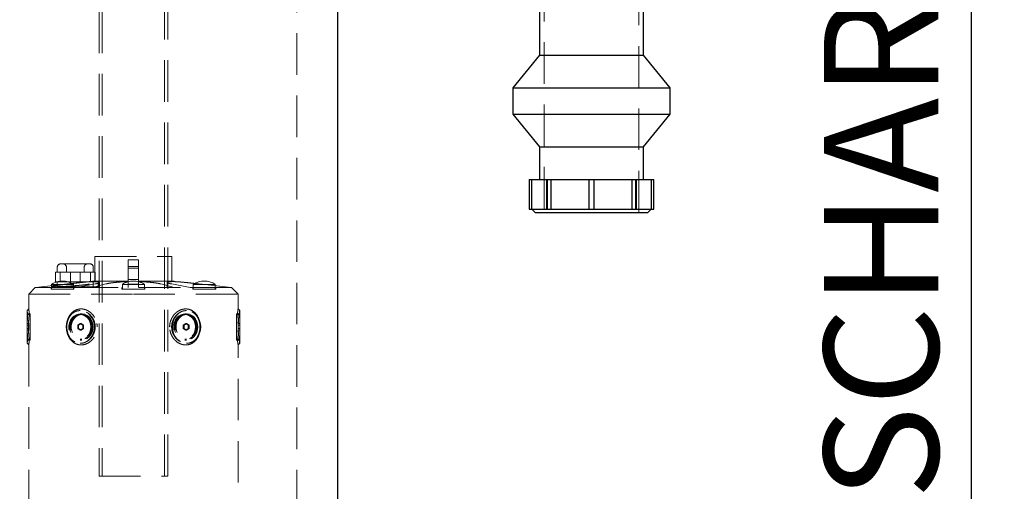
# Model space of a CAD drawing. Units: millimetres. Extents: x 4 to 416, y 4 to 293.
# Drawn here: x 91 to 121, y 126 to 140 of the extents above; entities that cross this region are included whole.
import ezdxf

# ---------------------------------------------------------------- set-up
doc = ezdxf.new("R2010")
doc.units = ezdxf.units.MM
doc.linetypes.add('HIDDEN', pattern=[1.905, 1.27, -0.635])
doc.layers.add('FORMAT', color=7, linetype='Continuous')
doc.styles.add('SLDTEXTSTYLE0', font='TXT', dxfattribs={"width": 0.75})
doc.dimstyles.new('SLDDIMSTYLE0', dxfattribs={"dimtxt": 3.5, "dimasz": 3.556, "dimexe": 0, "dimexo": 0.0625, "dimgap": 0.875, "dimtad": 1, "dimdec": 0, "dimlfac": 20, "dimrnd": 1e-09, "dimzin": 12, "dimdsep": 46, "dimtxsty": 'SLDTEXTSTYLE0', "dimsah": 1, "dimcen": 0.09, "dimadec": 0, "dimazin": 3, "dimtfac": 1, "dimtdec": 0, "dimtofl": 0, "dimtmove": 0, "dimatfit": 3, "dimfxl": 0, "dimfrac": 2, "dimtolj": 1, "dimtzin": 12, "dimarcsym": 0})

# ---------------------------------------------------------------- blocks, each defined once
blk = doc.blocks.new('_D_4')
at = {"layer": 'FORMAT'}
for p, q in [((97.801, 173.817), (47.955, 173.817)), ((48.955, 100.721), (48.955, 173.817)), ((71.775, 100.721), (47.955, 100.721))]:
    blk.add_line(p, q, dxfattribs=at)
for points in [[(48.955, 173.817), (48.574, 170.261), (49.336, 170.261)], [(48.955, 100.721), (49.336, 104.277), (48.574, 104.277)]]:
    blk.add_solid(points, dxfattribs=at)
at = {"layer": 'FORMAT', "char_height": 3.5, "attachment_point": 1, "rotation": 90, "style": 'SLDTEXTSTYLE0'}
for s, insert in [('- 1549*', (44.443, 135.522)), ('1462', (44.443, 123.865))]:
    blk.add_mtext(s, dxfattribs=dict(at, insert=insert))
blk = doc.blocks.new('_D_5')
at = {"layer": 'FORMAT'}
for p, q in [((95.179, 155.521), (120.795, 155.521)), ((119.795, 100.721), (119.795, 155.521)), ((102.584, 100.721), (120.795, 100.721))]:
    blk.add_line(p, q, dxfattribs=at)
for points in [[(119.795, 155.521), (119.414, 151.965), (120.176, 151.965)], [(119.795, 100.721), (120.176, 104.277), (119.414, 104.277)]]:
    blk.add_solid(points, dxfattribs=at)
at = {"layer": 'FORMAT', "char_height": 3.5, "attachment_point": 1, "rotation": 90, "style": 'SLDTEXTSTYLE0'}
for s, insert in [('DISCHARGE', (115.283, 120.616)), ('1096', (115.283, 108.959))]:
    blk.add_mtext(s, dxfattribs=dict(at, insert=insert))

msp = doc.modelspace()

# ---------------------------------------------------------------- linework, layer by layer
at = {"color": 7, "linetype": 'HIDDEN', "lineweight": 18}
for p, q in [((99.179, 150.971), (99.179, 101.471)), ((93.129, 144.016), (93.129, 126.016)), ((93.229, 144.016), (93.229, 126.016)), ((95.129, 126.016), (95.129, 144.016)), ((95.229, 126.016), (95.229, 144.016)), ((106.729, 141.171), (106.729, 134.071)), ((109.629, 134.071), (109.629, 141.171)), ((106.833, 135.071), (106.833, 134.171)), ((108.098, 135.071), (108.098, 134.171)), ((108.261, 134.171), (108.261, 135.071)), ((109.526, 134.171), (109.526, 135.071)), ((93.004, 131.971), (93.004, 132.721)), ((93.004, 132.721), (95.354, 132.721)), ((95.354, 132.721), (95.354, 131.971)), ((91.954, 132.496), (92.404, 132.496)), ((92.404, 132.496), (92.854, 132.496)), ((94.023, 132.621), (94.336, 132.621)), ((94.023, 132.371), (94.023, 132.621)), ((94.336, 132.42), (94.023, 132.42)), ((94.336, 132.621), (94.336, 132.371)), ((91.795, 132.246), (91.795, 131.946)), ((91.795, 132.246), (92.025, 132.246)), ((91.854, 132.396), (91.854, 132.246)), ((91.944, 132.246), (91.944, 131.946)), ((92.025, 132.246), (92.255, 132.246)), ((92.132, 132.396), (92.132, 132.246)), ((92.255, 132.246), (92.255, 131.946)), ((92.255, 132.246), (92.56, 132.246)), ((92.553, 132.246), (92.553, 131.946)), ((92.56, 132.246), (92.864, 132.246)), ((92.676, 132.246), (92.676, 132.396)), ((92.864, 132.246), (92.864, 131.946)), ((92.864, 132.246), (92.939, 132.246)), ((92.939, 132.246), (93.013, 132.246)), ((92.954, 132.246), (92.954, 132.396)), ((93.013, 132.246), (93.013, 131.946)), ((94.336, 132.371), (94.023, 132.371)), ((94.023, 131.875), (94.023, 132.371)), ((94.336, 131.875), (94.336, 132.371)), ((92.929, 131.971), (91.179, 131.771)), ((91.193, 131.771), (92.167, 131.883)), ((91.677, 131.871), (92.014, 131.871)), ((91.677, 131.871), (91.677, 131.721)), ((91.704, 131.808), (91.704, 131.796)), ((91.704, 131.796), (92.404, 131.796)), ((91.795, 131.946), (92.025, 131.946)), ((91.854, 131.946), (91.854, 131.796)), ((92.014, 131.871), (92.352, 131.871)), ((92.025, 131.946), (92.255, 131.946)), ((92.255, 131.946), (92.56, 131.946)), ((92.352, 131.721), (92.352, 131.871)), ((92.404, 131.796), (93.104, 131.796)), ((93.009, 131.883), (92.443, 131.771)), ((92.56, 131.946), (92.864, 131.946)), ((92.864, 131.946), (92.939, 131.946)), ((92.929, 131.971), (93.004, 131.971)), ((93.337, 131.883), (92.929, 131.771)), ((92.939, 131.946), (93.013, 131.946)), ((92.954, 131.796), (92.954, 131.946)), ((93.004, 131.971), (94.023, 131.971)), ((93.104, 131.796), (93.104, 131.944)), ((93.148, 131.771), (93.148, 131.932)), ((93.842, 131.871), (94.179, 131.871)), ((93.842, 131.871), (93.842, 131.721)), ((94.023, 132.02), (94.336, 132.02)), ((94.023, 131.771), (94.023, 131.866)), ((94.179, 131.871), (94.517, 131.871)), ((94.336, 131.971), (95.354, 131.971)), ((94.336, 131.866), (94.336, 131.771)), ((94.517, 131.721), (94.517, 131.871)), ((95.429, 131.771), (95.022, 131.883)), ((95.211, 131.932), (95.211, 131.771)), ((95.916, 131.771), (95.35, 131.883)), ((95.354, 131.971), (95.429, 131.971)), ((97.179, 131.771), (95.429, 131.971)), ((96.007, 131.871), (96.344, 131.871)), ((96.007, 131.871), (96.007, 131.721)), ((96.192, 131.883), (97.166, 131.771)), ((96.344, 131.871), (96.682, 131.871)), ((96.682, 131.721), (96.682, 131.871)), ((91.179, 131.771), (90.979, 131.571)), ((90.979, 131.571), (94.179, 131.571)), ((90.979, 131.571), (90.979, 131.121)), ((91.179, 131.771), (91.193, 131.771)), ((91.193, 131.771), (92.443, 131.771)), ((91.664, 131.771), (91.664, 131.721)), ((91.664, 131.721), (92.014, 131.721)), ((92.014, 131.721), (92.364, 131.721)), ((92.364, 131.721), (92.364, 131.771)), ((92.443, 131.771), (95.916, 131.771)), ((93.829, 131.771), (93.829, 131.721)), ((93.829, 131.721), (94.179, 131.721)), ((94.179, 131.721), (94.529, 131.721)), ((94.179, 131.571), (97.379, 131.571)), ((94.529, 131.721), (94.529, 131.771)), ((95.916, 131.771), (97.166, 131.771)), ((95.994, 131.771), (95.994, 131.721)), ((95.994, 131.721), (96.344, 131.721)), ((96.344, 131.721), (96.694, 131.721)), ((96.694, 131.721), (96.694, 131.771)), ((97.166, 131.771), (97.179, 131.771)), ((97.379, 131.571), (97.179, 131.771)), ((97.379, 131.121), (97.379, 131.571)), ((90.979, 131.121), (90.929, 131.071)), ((90.929, 130.071), (90.929, 131.071)), ((91.029, 130.971), (90.929, 130.971)), ((91.029, 130.946), (90.929, 130.946)), ((91.029, 130.571), (91.029, 130.971)), ((92.604, 130.971), (92.554, 130.971)), ((92.604, 130.946), (92.554, 130.946)), ((95.804, 130.971), (95.754, 130.971)), ((95.804, 130.946), (95.754, 130.946)), ((97.329, 130.971), (97.329, 130.171)), ((97.429, 130.971), (97.329, 130.971)), ((97.429, 130.946), (97.329, 130.946)), ((97.429, 131.071), (97.379, 131.121)), ((97.429, 131.071), (97.429, 130.071)), ((90.979, 130.673), (90.929, 130.673)), ((90.979, 130.622), (90.929, 130.622)), ((90.979, 130.622), (90.929, 130.622)), ((90.979, 130.622), (90.979, 130.673)), ((90.979, 130.521), (90.979, 130.622)), ((92.554, 130.673), (92.479, 130.622)), ((92.479, 130.622), (92.554, 130.673)), ((92.479, 130.622), (92.479, 130.521)), ((92.504, 130.622), (92.479, 130.622)), ((92.504, 130.622), (92.479, 130.622)), ((92.479, 130.521), (92.479, 130.622)), ((92.579, 130.673), (92.504, 130.622)), ((92.504, 130.622), (92.579, 130.673)), ((92.504, 130.622), (92.504, 130.521)), ((92.504, 130.521), (92.504, 130.622)), ((92.63, 130.622), (92.554, 130.673)), ((92.579, 130.673), (92.554, 130.673)), ((92.554, 130.673), (92.554, 130.673)), ((92.554, 130.673), (92.63, 130.622)), ((92.655, 130.622), (92.579, 130.673)), ((92.579, 130.673), (92.655, 130.622)), ((92.63, 130.521), (92.63, 130.622)), ((92.655, 130.622), (92.63, 130.622)), ((92.655, 130.622), (92.63, 130.622)), ((92.63, 130.622), (92.63, 130.521)), ((92.655, 130.521), (92.655, 130.622)), ((92.655, 130.622), (92.655, 130.521)), ((95.297, 130.679), (95.287, 130.571)), ((95.779, 130.673), (95.704, 130.622)), ((95.704, 130.622), (95.779, 130.673)), ((95.704, 130.622), (95.729, 130.622)), ((95.704, 130.622), (95.704, 130.521)), ((95.704, 130.622), (95.729, 130.622)), ((95.704, 130.521), (95.704, 130.622)), ((95.804, 130.673), (95.729, 130.622)), ((95.729, 130.622), (95.804, 130.673)), ((95.729, 130.622), (95.729, 130.521)), ((95.729, 130.521), (95.729, 130.622)), ((95.855, 130.622), (95.779, 130.673)), ((95.779, 130.673), (95.804, 130.673)), ((95.779, 130.673), (95.855, 130.622)), ((95.779, 130.673), (95.779, 130.673)), ((95.88, 130.622), (95.804, 130.673)), ((95.804, 130.673), (95.88, 130.622)), ((95.855, 130.521), (95.855, 130.622)), ((95.855, 130.622), (95.88, 130.622)), ((95.855, 130.622), (95.855, 130.521)), ((95.855, 130.622), (95.88, 130.622)), ((95.88, 130.521), (95.88, 130.622)), ((95.88, 130.622), (95.88, 130.521)), ((97.335, 130.679), (97.333, 130.571)), ((97.379, 130.673), (97.379, 130.622)), ((97.379, 130.673), (97.429, 130.673)), ((97.379, 130.622), (97.379, 130.521)), ((97.379, 130.622), (97.429, 130.622)), ((97.379, 130.622), (97.429, 130.622)), ((90.979, 130.521), (90.929, 130.521)), ((90.979, 130.521), (90.929, 130.521)), ((90.979, 130.47), (90.929, 130.47)), ((90.979, 130.47), (90.979, 130.521)), ((91.029, 130.171), (91.029, 130.571)), ((92.479, 130.521), (92.554, 130.47)), ((92.504, 130.521), (92.479, 130.521)), ((92.504, 130.521), (92.479, 130.521)), ((92.554, 130.47), (92.479, 130.521)), ((92.504, 130.521), (92.579, 130.47)), ((92.579, 130.47), (92.504, 130.521)), ((92.554, 130.47), (92.63, 130.521)), ((92.63, 130.521), (92.554, 130.47)), ((92.579, 130.47), (92.554, 130.47)), ((92.579, 130.47), (92.655, 130.521)), ((92.655, 130.521), (92.579, 130.47)), ((92.579, 130.47), (92.579, 130.47)), ((92.655, 130.521), (92.63, 130.521)), ((92.655, 130.521), (92.63, 130.521)), ((95.704, 130.521), (95.729, 130.521)), ((95.704, 130.521), (95.779, 130.47)), ((95.704, 130.521), (95.729, 130.521)), ((95.779, 130.47), (95.704, 130.521)), ((95.729, 130.521), (95.804, 130.47)), ((95.804, 130.47), (95.729, 130.521)), ((95.779, 130.47), (95.855, 130.521)), ((95.855, 130.521), (95.779, 130.47)), ((95.779, 130.47), (95.804, 130.47)), ((95.804, 130.47), (95.88, 130.521)), ((95.88, 130.521), (95.804, 130.47)), ((95.804, 130.47), (95.804, 130.47)), ((95.855, 130.521), (95.88, 130.521)), ((95.855, 130.521), (95.88, 130.521)), ((97.379, 130.521), (97.379, 130.47)), ((97.379, 130.521), (97.429, 130.521)), ((97.379, 130.521), (97.429, 130.521)), ((97.379, 130.47), (97.429, 130.47)), ((90.929, 130.196), (91.029, 130.196)), ((90.929, 130.171), (91.029, 130.171)), ((90.929, 130.071), (90.979, 130.021)), ((90.979, 130.021), (90.979, 108.671)), ((92.554, 130.196), (92.604, 130.196)), ((92.554, 130.171), (92.604, 130.171)), ((95.754, 130.196), (95.804, 130.196)), ((95.754, 130.171), (95.804, 130.171)), ((97.329, 130.196), (97.429, 130.196)), ((97.329, 130.171), (97.429, 130.171)), ((97.379, 130.021), (97.429, 130.071)), ((97.379, 108.671), (97.379, 130.021)), ((93.129, 126.016), (95.229, 126.016))]:
    msp.add_line(p, q, dxfattribs=at)
at = {"color": 7, "linetype": 'Continuous', "lineweight": 25}
for p, q in [((100.429, 100.721), (100.429, 149.721)), ((106.592, 140.271), (106.592, 138.871)), ((109.767, 138.871), (109.767, 140.271)), ((106.592, 138.871), (105.779, 137.871)), ((106.592, 138.871), (109.767, 138.871)), ((110.579, 137.871), (109.767, 138.871)), ((105.779, 137.871), (105.779, 137.071)), ((105.779, 137.871), (110.579, 137.871)), ((110.579, 137.071), (110.579, 137.871)), ((105.779, 137.071), (106.592, 136.071)), ((105.779, 137.071), (110.579, 137.071)), ((109.767, 136.071), (110.579, 137.071)), ((106.592, 136.071), (106.592, 135.071)), ((106.592, 136.071), (109.767, 136.071)), ((109.767, 135.071), (109.767, 136.071)), ((106.273, 135.071), (106.273, 134.171)), ((106.273, 135.071), (106.356, 135.071)), ((106.356, 134.171), (106.356, 135.071)), ((106.356, 135.071), (106.808, 135.071)), ((106.808, 135.071), (106.808, 134.171)), ((106.808, 135.071), (106.948, 135.071)), ((106.948, 134.171), (106.948, 135.071)), ((106.948, 135.071), (108.098, 135.071)), ((108.098, 135.071), (108.098, 134.171)), ((108.098, 135.071), (108.261, 135.071)), ((108.261, 134.171), (108.261, 135.071)), ((108.261, 135.071), (109.411, 135.071)), ((109.411, 135.071), (109.411, 134.171)), ((109.411, 135.071), (109.551, 135.071)), ((109.551, 134.171), (109.551, 135.071)), ((109.551, 135.071), (110.003, 135.071)), ((110.003, 135.071), (110.003, 134.171)), ((110.003, 135.071), (110.086, 135.071)), ((110.086, 134.171), (110.086, 135.071)), ((106.273, 134.171), (106.356, 134.171)), ((106.354, 134.171), (106.454, 134.071)), ((106.356, 134.171), (106.808, 134.171)), ((106.454, 134.071), (109.904, 134.071)), ((106.808, 134.171), (106.948, 134.171)), ((106.948, 134.171), (108.098, 134.171)), ((108.098, 134.171), (108.261, 134.171)), ((108.261, 134.171), (109.411, 134.171)), ((109.411, 134.171), (109.551, 134.171)), ((109.551, 134.171), (110.003, 134.171)), ((109.904, 134.071), (110.004, 134.171)), ((110.003, 134.171), (110.086, 134.171))]:
    msp.add_line(p, q, dxfattribs=at)
at = {"color": 7, "linetype": 'HIDDEN', "lineweight": 18, "flags": 128}
for points in [[(92.554, 131.071), (92.47, 131.062), (92.389, 131.033), (92.314, 130.987), (92.248, 130.925), (92.194, 130.849), (92.154, 130.763), (92.13, 130.669), (92.121, 130.571), (92.13, 130.474), (92.154, 130.38), (92.194, 130.294), (92.248, 130.218), (92.314, 130.156), (92.389, 130.11), (92.47, 130.081), (92.554, 130.071)], [(92.901, 130.571), (92.893, 130.657), (92.869, 130.739), (92.83, 130.814), (92.779, 130.876), (92.717, 130.925), (92.647, 130.957), (92.573, 130.971), (92.498, 130.966), (92.426, 130.943), (92.36, 130.903), (92.303, 130.847), (92.258, 130.778), (92.226, 130.699), (92.21, 130.615), (92.21, 130.528), (92.226, 130.444), (92.258, 130.365), (92.303, 130.296), (92.36, 130.24), (92.426, 130.2), (92.498, 130.177), (92.573, 130.172), (92.647, 130.186), (92.717, 130.218), (92.779, 130.267), (92.83, 130.329), (92.869, 130.404), (92.893, 130.485), (92.901, 130.571)], [(92.879, 130.571), (92.872, 130.652), (92.849, 130.729), (92.813, 130.798), (92.765, 130.857), (92.706, 130.903), (92.641, 130.933), (92.572, 130.946), (92.502, 130.942), (92.434, 130.92), (92.372, 130.882), (92.319, 130.829), (92.276, 130.765), (92.247, 130.691), (92.232, 130.612), (92.232, 130.531), (92.247, 130.452), (92.276, 130.378), (92.319, 130.314), (92.372, 130.261), (92.434, 130.223), (92.502, 130.201), (92.572, 130.197), (92.641, 130.21), (92.706, 130.24), (92.765, 130.286), (92.813, 130.345), (92.849, 130.414), (92.872, 130.491), (92.879, 130.571)], [(92.951, 130.571), (92.943, 130.657), (92.919, 130.739), (92.88, 130.814), (92.829, 130.876), (92.767, 130.925), (92.697, 130.957), (92.623, 130.971), (92.548, 130.966), (92.476, 130.943), (92.41, 130.903), (92.353, 130.847), (92.308, 130.778), (92.276, 130.699), (92.26, 130.615), (92.26, 130.528), (92.276, 130.444), (92.308, 130.365), (92.353, 130.296), (92.41, 130.24), (92.476, 130.2), (92.548, 130.177), (92.623, 130.172), (92.697, 130.186), (92.767, 130.218), (92.829, 130.267), (92.88, 130.329), (92.919, 130.404), (92.943, 130.485), (92.951, 130.571)], [(92.929, 130.571), (92.922, 130.652), (92.899, 130.729), (92.863, 130.798), (92.815, 130.857), (92.756, 130.903), (92.691, 130.933), (92.622, 130.946), (92.552, 130.942), (92.484, 130.92), (92.422, 130.882), (92.369, 130.829), (92.326, 130.765), (92.297, 130.691), (92.282, 130.612), (92.282, 130.531), (92.297, 130.452), (92.326, 130.378), (92.369, 130.314), (92.422, 130.261), (92.484, 130.223), (92.552, 130.201), (92.622, 130.197), (92.691, 130.21), (92.756, 130.24), (92.815, 130.286), (92.863, 130.345), (92.899, 130.414), (92.922, 130.491), (92.929, 130.571)], [(92.554, 130.071), (92.639, 130.081), (92.72, 130.11), (92.795, 130.156), (92.861, 130.218), (92.914, 130.294), (92.954, 130.38), (92.979, 130.474), (92.987, 130.571), (92.979, 130.669), (92.954, 130.763), (92.914, 130.849), (92.861, 130.925), (92.795, 130.987), (92.72, 131.033), (92.639, 131.062), (92.554, 131.071)], [(95.804, 131.071), (95.72, 131.062), (95.639, 131.033), (95.564, 130.987), (95.498, 130.925), (95.444, 130.849), (95.404, 130.763), (95.38, 130.669), (95.371, 130.571), (95.38, 130.474), (95.404, 130.38), (95.444, 130.294), (95.498, 130.218), (95.564, 130.156), (95.639, 130.11), (95.72, 130.081), (95.804, 130.071)], [(96.101, 130.571), (96.093, 130.657), (96.069, 130.739), (96.03, 130.814), (95.979, 130.876), (95.917, 130.925), (95.847, 130.957), (95.773, 130.971), (95.698, 130.966), (95.626, 130.943), (95.56, 130.903), (95.503, 130.847), (95.458, 130.778), (95.426, 130.699), (95.41, 130.615), (95.41, 130.528), (95.426, 130.444), (95.458, 130.365), (95.503, 130.296), (95.56, 130.24), (95.626, 130.2), (95.698, 130.177), (95.773, 130.172), (95.847, 130.186), (95.917, 130.218), (95.979, 130.267), (96.03, 130.329), (96.069, 130.404), (96.093, 130.485), (96.101, 130.571)], [(96.079, 130.571), (96.072, 130.652), (96.049, 130.729), (96.013, 130.798), (95.965, 130.857), (95.906, 130.903), (95.841, 130.933), (95.772, 130.946), (95.702, 130.942), (95.634, 130.92), (95.572, 130.882), (95.519, 130.829), (95.476, 130.765), (95.447, 130.691), (95.432, 130.612), (95.432, 130.531), (95.447, 130.452), (95.476, 130.378), (95.519, 130.314), (95.572, 130.261), (95.634, 130.223), (95.702, 130.201), (95.772, 130.197), (95.841, 130.21), (95.906, 130.24), (95.965, 130.286), (96.013, 130.345), (96.049, 130.414), (96.072, 130.491), (96.079, 130.571)], [(96.151, 130.571), (96.143, 130.657), (96.119, 130.739), (96.08, 130.814), (96.029, 130.876), (95.967, 130.925), (95.897, 130.957), (95.823, 130.971), (95.748, 130.966), (95.676, 130.943), (95.61, 130.903), (95.553, 130.847), (95.508, 130.778), (95.476, 130.699), (95.46, 130.615), (95.46, 130.528), (95.476, 130.444), (95.508, 130.365), (95.553, 130.296), (95.61, 130.24), (95.676, 130.2), (95.748, 130.177), (95.823, 130.172), (95.897, 130.186), (95.967, 130.218), (96.029, 130.267), (96.08, 130.329), (96.119, 130.404), (96.143, 130.485), (96.151, 130.571)], [(96.129, 130.571), (96.122, 130.652), (96.099, 130.729), (96.063, 130.798), (96.015, 130.857), (95.956, 130.903), (95.891, 130.933), (95.822, 130.946), (95.752, 130.942), (95.684, 130.92), (95.622, 130.882), (95.569, 130.829), (95.526, 130.765), (95.497, 130.691), (95.482, 130.612), (95.482, 130.531), (95.497, 130.452), (95.526, 130.378), (95.569, 130.314), (95.622, 130.261), (95.684, 130.223), (95.752, 130.201), (95.822, 130.197), (95.891, 130.21), (95.956, 130.24), (96.015, 130.286), (96.063, 130.345), (96.099, 130.414), (96.122, 130.491), (96.129, 130.571)], [(95.804, 130.071), (95.889, 130.081), (95.97, 130.11), (96.045, 130.156), (96.111, 130.218), (96.164, 130.294), (96.204, 130.38), (96.229, 130.474), (96.237, 130.571), (96.229, 130.669), (96.204, 130.763), (96.164, 130.849), (96.111, 130.925), (96.045, 130.987), (95.97, 131.033), (95.889, 131.062), (95.804, 131.071)]]:
    msp.add_lwpolyline(points, dxfattribs=at)
at = {"color": 7, "linetype": 'HIDDEN', "lineweight": 18}
for centre, radius, start, end in [((91.954, 132.396), 0.1, 90, 180), ((92.032, 132.396), 0.1, 0, 90), ((92.776, 132.396), 0.1, 90, 180), ((92.854, 132.396), 0.1, 0, 90), ((92.014, 131.352), 0.62, 56.997, 123.003), ((94.179, 131.352), 0.62, 56.997, 123.003), ((96.344, 131.352), 0.62, 56.997, 123.003)]:
    msp.add_arc(centre, radius, start, end, dxfattribs=at)
for points, knots in [([(91.91, 131.802), (91.94, 131.803), (91.998, 131.805), (92.101, 131.81), (92.211, 131.817), (92.327, 131.825), (92.445, 131.835), (92.562, 131.845), (92.675, 131.857), (92.78, 131.87), (92.875, 131.883), (92.956, 131.897), (93.022, 131.91), (93.07, 131.923), (93.098, 131.935), (93.107, 131.946), (93.096, 131.954), (93.065, 131.959), (93.015, 131.961), (92.949, 131.959), (92.867, 131.954), (92.774, 131.947), (92.669, 131.937), (92.557, 131.925), (92.44, 131.912), (92.322, 131.899), (92.206, 131.885), (92.094, 131.872), (91.992, 131.859), (91.902, 131.847), (91.826, 131.836), (91.766, 131.826), (91.726, 131.818), (91.704, 131.811), (91.703, 131.806), (91.721, 131.802), (91.759, 131.8), (91.819, 131.8), (91.878, 131.801), (91.91, 131.802)], [0, 0, 0, 0, 0.02673, 0.053461, 0.080189, 0.106916, 0.133706, 0.160496, 0.187398, 0.214301, 0.241318, 0.268335, 0.295432, 0.322529, 0.349615, 0.376699, 0.403614, 0.430528, 0.457117, 0.483706, 0.510086, 0.536467, 0.56302, 0.589574, 0.616451, 0.643328, 0.670399, 0.697469, 0.724572, 0.751674, 0.778706, 0.805739, 0.832658, 0.859577, 0.886381, 0.913184, 0.939899, 0.966613, 1, 1, 1, 1]), ([(92.167, 131.883), (92.209, 131.888), (92.294, 131.898), (92.42, 131.912), (92.541, 131.925), (92.653, 131.936), (92.753, 131.946), (92.831, 131.951), (92.87, 131.953), (92.887, 131.953)], [0, 0, 0, 0, 0.14887, 0.297739, 0.446646, 0.595547, 0.743789, 0.892023, 1, 1, 1, 1]), ([(92.887, 131.953), (92.934, 131.954), (92.987, 131.955), (93.041, 131.953), (93.047, 131.953)], [0, 0, 0, 0, 0.8759771, 1, 1, 1, 1]), ([(93.009, 131.883), (93.032, 131.888), (93.078, 131.898), (93.122, 131.912), (93.147, 131.925), (93.15, 131.936), (93.131, 131.946), (93.096, 131.951), (93.062, 131.953), (93.047, 131.953)], [0, 0, 0, 0, 0.14887, 0.297739, 0.446646, 0.595547, 0.743789, 0.892023, 1, 1, 1, 1]), ([(93.337, 131.883), (93.357, 131.888), (93.396, 131.898), (93.477, 131.912), (93.573, 131.925), (93.682, 131.936), (93.801, 131.946), (93.915, 131.951), (93.988, 131.953), (94.019, 131.953)], [0, 0, 0, 0, 0.14887, 0.297739, 0.446646, 0.595547, 0.743789, 0.892023, 1, 1, 1, 1]), ([(94.023, 131.875), (94.036, 131.875), (94.14, 131.876), (94.245, 131.875), (94.336, 131.875)], [0, 0, 0, 0, 0.125953, 1, 1, 1, 1]), ([(95.022, 131.883), (95.002, 131.888), (94.963, 131.898), (94.881, 131.912), (94.785, 131.925), (94.676, 131.936), (94.558, 131.946), (94.444, 131.951), (94.371, 131.953), (94.34, 131.953)], [0, 0, 0, 0, 0.14887, 0.297739, 0.446646, 0.595547, 0.743789, 0.892023, 1, 1, 1, 1]), ([(95.35, 131.883), (95.327, 131.888), (95.281, 131.898), (95.237, 131.912), (95.212, 131.925), (95.209, 131.936), (95.228, 131.946), (95.263, 131.951), (95.297, 131.953), (95.312, 131.953)], [0, 0, 0, 0, 0.14887, 0.297739, 0.446646, 0.595547, 0.743789, 0.892023, 1, 1, 1, 1]), ([(95.312, 131.953), (95.358, 131.954), (95.412, 131.955), (95.465, 131.953), (95.472, 131.953)], [0, 0, 0, 0, 0.8759771, 1, 1, 1, 1]), ([(96.192, 131.883), (96.149, 131.888), (96.065, 131.898), (95.939, 131.912), (95.818, 131.925), (95.706, 131.936), (95.606, 131.946), (95.527, 131.951), (95.488, 131.953), (95.472, 131.953)], [0, 0, 0, 0, 0.14887, 0.297739, 0.446646, 0.595547, 0.743789, 0.892023, 1, 1, 1, 1]), ([(90.929, 130.071), (90.93, 130.073), (90.93, 130.077), (90.935, 130.104), (90.941, 130.137), (90.947, 130.173), (90.953, 130.217), (90.959, 130.267), (90.965, 130.321), (90.97, 130.389), (90.975, 130.473), (90.977, 130.571), (90.975, 130.67), (90.97, 130.754), (90.965, 130.822), (90.959, 130.876), (90.953, 130.926), (90.947, 130.97), (90.941, 131.006), (90.935, 131.039), (90.93, 131.066), (90.93, 131.07), (90.929, 131.071)], [0, 0, 0, 0, 0.062587, 0.124813, 0.166226, 0.207477, 0.249926, 0.29242, 0.333654, 0.375057, 0.437294, 0.499985, 0.56268, 0.624897, 0.666291, 0.707536, 0.749979, 0.792478, 0.833733, 0.875146, 0.93741, 1, 1, 1, 1]), ([(90.979, 131.121), (90.98, 131.119), (90.98, 131.115), (90.986, 131.083), (90.993, 131.032), (91.002, 130.963), (91.011, 130.879), (91.019, 130.784), (91.024, 130.68), (91.026, 130.571), (91.024, 130.463), (91.019, 130.359), (91.011, 130.264), (91.002, 130.18), (90.993, 130.111), (90.986, 130.06), (90.98, 130.028), (90.98, 130.024), (90.979, 130.021)], [0, 0, 0, 0, 0.062015, 0.123936, 0.186278, 0.248695, 0.311184, 0.374093, 0.436767, 0.500011, 0.56325, 0.625945, 0.688844, 0.751392, 0.813746, 0.876096, 0.93798, 1, 1, 1, 1]), ([(92.133, 130.571), (92.135, 130.607), (92.138, 130.68), (92.163, 130.783), (92.203, 130.879), (92.257, 130.963), (92.324, 131.031), (92.402, 131.083), (92.488, 131.114), (92.579, 131.125), (92.672, 131.114), (92.763, 131.083), (92.849, 131.032), (92.925, 130.963), (92.988, 130.879), (93.035, 130.784), (93.065, 130.68), (93.075, 130.571), (93.065, 130.463), (93.035, 130.359), (92.988, 130.264), (92.925, 130.18), (92.849, 130.111), (92.763, 130.06), (92.672, 130.029), (92.579, 130.018), (92.488, 130.029), (92.401, 130.06), (92.324, 130.111), (92.257, 130.18), (92.203, 130.264), (92.163, 130.36), (92.138, 130.463), (92.135, 130.535), (92.133, 130.571)], [0, 0, 0, 0, 0.03146, 0.062978, 0.094269, 0.125644, 0.156785, 0.187911, 0.218991, 0.249916, 0.281008, 0.311969, 0.343139, 0.374348, 0.405592, 0.437047, 0.468384, 0.500006, 0.531625, 0.562972, 0.594422, 0.625696, 0.656872, 0.688048, 0.718989, 0.75008, 0.781013, 0.812096, 0.843247, 0.874377, 0.905756, 0.937035, 0.968543, 1, 1, 1, 1]), ([(92.554, 131.071), (92.526, 131.07), (92.47, 131.066), (92.4, 131.039), (92.343, 131.006), (92.299, 130.97), (92.259, 130.926), (92.224, 130.876), (92.196, 130.822), (92.17, 130.754), (92.15, 130.67), (92.142, 130.571), (92.15, 130.473), (92.17, 130.389), (92.196, 130.321), (92.224, 130.267), (92.259, 130.217), (92.299, 130.173), (92.343, 130.137), (92.4, 130.104), (92.47, 130.077), (92.526, 130.073), (92.554, 130.071)], [0, 0, 0, 0, 0.062294, 0.12484, 0.166048, 0.207552, 0.249863, 0.292414, 0.333809, 0.374963, 0.43758, 0.499996, 0.562405, 0.625004, 0.66615, 0.707507, 0.750086, 0.792393, 0.833895, 0.875138, 0.93769, 1, 1, 1, 1]), ([(92.554, 130.071), (92.583, 130.073), (92.64, 130.077), (92.715, 130.104), (92.777, 130.137), (92.827, 130.173), (92.873, 130.217), (92.914, 130.267), (92.948, 130.321), (92.98, 130.389), (93.005, 130.473), (93.014, 130.571), (93.005, 130.67), (92.98, 130.754), (92.948, 130.822), (92.914, 130.876), (92.873, 130.926), (92.827, 130.97), (92.777, 131.006), (92.715, 131.039), (92.64, 131.066), (92.583, 131.07), (92.554, 131.071)], [0, 0, 0, 0, 0.062587, 0.124813, 0.166226, 0.207477, 0.249926, 0.29242, 0.333654, 0.375057, 0.437294, 0.499985, 0.56268, 0.624897, 0.666291, 0.707536, 0.749979, 0.792478, 0.833733, 0.875146, 0.93741, 1, 1, 1, 1]), ([(95.287, 130.571), (95.289, 130.607), (95.293, 130.68), (95.324, 130.783), (95.371, 130.879), (95.434, 130.963), (95.51, 131.031), (95.595, 131.083), (95.686, 131.114), (95.78, 131.125), (95.871, 131.114), (95.957, 131.083), (96.035, 131.032), (96.102, 130.963), (96.155, 130.879), (96.186, 130.811), (96.195, 130.771), (96.197, 130.766)], [0, 0, 0, 0, 0.071175, 0.14248, 0.213273, 0.284254, 0.354708, 0.425127, 0.495441, 0.565406, 0.635748, 0.705793, 0.776313, 0.846919, 0.917606, 0.988767, 1, 1, 1, 1]), ([(95.804, 131.071), (95.776, 131.07), (95.719, 131.066), (95.644, 131.039), (95.582, 131.006), (95.532, 130.97), (95.486, 130.926), (95.445, 130.876), (95.411, 130.822), (95.379, 130.754), (95.354, 130.67), (95.345, 130.571), (95.354, 130.473), (95.379, 130.389), (95.411, 130.321), (95.445, 130.267), (95.486, 130.217), (95.532, 130.173), (95.582, 130.137), (95.644, 130.104), (95.719, 130.077), (95.776, 130.073), (95.804, 130.071)], [0, 0, 0, 0, 0.062294, 0.12484, 0.166048, 0.207552, 0.249863, 0.292414, 0.333809, 0.374963, 0.43758, 0.499996, 0.562405, 0.625004, 0.66615, 0.707507, 0.750086, 0.792393, 0.833895, 0.875138, 0.93769, 1, 1, 1, 1]), ([(95.804, 130.071), (95.833, 130.073), (95.889, 130.077), (95.959, 130.104), (96.015, 130.137), (96.06, 130.173), (96.1, 130.217), (96.134, 130.267), (96.163, 130.321), (96.189, 130.389), (96.209, 130.473), (96.216, 130.571), (96.209, 130.67), (96.189, 130.754), (96.163, 130.822), (96.134, 130.876), (96.1, 130.926), (96.06, 130.97), (96.015, 131.006), (95.959, 131.039), (95.889, 131.066), (95.833, 131.07), (95.804, 131.071)], [0, 0, 0, 0, 0.062587, 0.124813, 0.166226, 0.207477, 0.249926, 0.29242, 0.333654, 0.375057, 0.437294, 0.499985, 0.56268, 0.624897, 0.666291, 0.707536, 0.749979, 0.792478, 0.833733, 0.875146, 0.93741, 1, 1, 1, 1]), ([(97.333, 130.571), (97.334, 130.607), (97.334, 130.68), (97.34, 130.783), (97.347, 130.879), (97.356, 130.963), (97.365, 131.031), (97.373, 131.083), (97.378, 131.113), (97.38, 131.125), (97.379, 131.121), (97.379, 131.121)], [0, 0, 0, 0, 0.12584, 0.25191, 0.377075, 0.502573, 0.627138, 0.751641, 0.87596, 0.999661, 1, 1, 1, 1]), ([(97.429, 131.071), (97.429, 131.07), (97.428, 131.066), (97.424, 131.039), (97.418, 131.006), (97.412, 130.97), (97.406, 130.926), (97.4, 130.876), (97.394, 130.822), (97.388, 130.754), (97.384, 130.67), (97.382, 130.571), (97.384, 130.473), (97.388, 130.389), (97.394, 130.321), (97.4, 130.267), (97.406, 130.217), (97.412, 130.173), (97.418, 130.137), (97.424, 130.104), (97.428, 130.077), (97.429, 130.073), (97.429, 130.071)], [0, 0, 0, 0, 0.062294, 0.12484, 0.166048, 0.207552, 0.249863, 0.292414, 0.333809, 0.374963, 0.43758, 0.499996, 0.562405, 0.625004, 0.66615, 0.707507, 0.750086, 0.792393, 0.833895, 0.875138, 0.93769, 1, 1, 1, 1]), ([(91.026, 130.571), (91.025, 130.608), (91.025, 130.645), (91.024, 130.679), (91.024, 130.679)], [0, 0, 0, 0, 0.997398, 1, 1, 1, 1]), ([(93.071, 130.571), (93.071, 130.608), (93.071, 130.645), (93.061, 130.679), (93.061, 130.679)], [0, 0, 0, 0, 0.997492, 1, 1, 1, 1]), ([(96.225, 130.571), (96.225, 130.608), (96.225, 130.645), (96.217, 130.679), (96.217, 130.679)], [0, 0, 0, 0, 0.997511, 1, 1, 1, 1]), ([(96.183, 130.336), (96.174, 130.312), (96.152, 130.256), (96.101, 130.18), (96.035, 130.111), (95.957, 130.06), (95.871, 130.029), (95.78, 130.018), (95.686, 130.029), (95.595, 130.06), (95.51, 130.111), (95.434, 130.18), (95.371, 130.264), (95.324, 130.36), (95.293, 130.463), (95.289, 130.535), (95.287, 130.571)], [0, 0, 0, 0, 0.054659, 0.127554, 0.200222, 0.272887, 0.345007, 0.417475, 0.489576, 0.562024, 0.634632, 0.707192, 0.780331, 0.853237, 0.926679, 1, 1, 1, 1]), ([(97.379, 130.021), (97.379, 130.021), (97.38, 130.018), (97.378, 130.03), (97.373, 130.06), (97.365, 130.112), (97.356, 130.18), (97.347, 130.264), (97.34, 130.36), (97.334, 130.463), (97.334, 130.535), (97.333, 130.571)], [0, 0, 0, 0, 0.000323, 0.124056, 0.248385, 0.372989, 0.49751, 0.623023, 0.748139, 0.874173, 1, 1, 1, 1])]:
    msp.add_open_spline(points, degree=3, knots=knots, dxfattribs=at)

# ---------------------------------------------------------------- dimensions: what is measured, and where the dimension line sits
at = {"layer": 'FORMAT'}
for base, p1, p2, text, picture, middle in [((48.955, 173.817), (72.775, 100.721), (98.801, 173.817), '<> - 1549*', '_D_4', (48.955, 137.269)), ((119.795, 155.521), (101.584, 100.721), (94.179, 155.521), '<> DISCHARGE', '_D_5', (119.795, 128.121))]:
    dim = msp.add_linear_dim(base=base, p1=p1, p2=p2, angle=90, text=text, dimstyle='SLDDIMSTYLE0', dxfattribs=at)
    dim.commit()
    dim.dimension.update_dxf_attribs({"geometry": picture, "text_midpoint": middle, "dimtype": 160})

doc.saveas('drawing.dxf')
